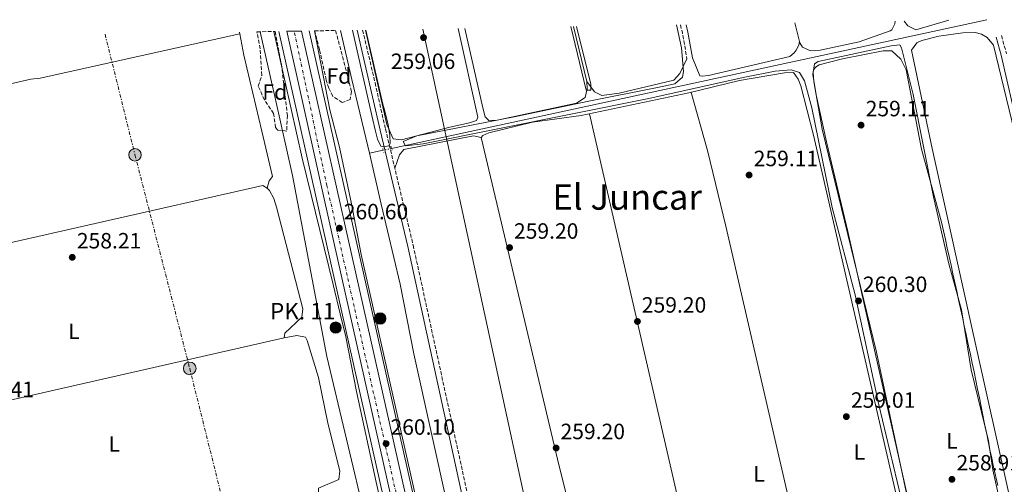
# Model space of a CAD drawing. Units: metres. Extents: x 615336 to 618817, y 4664607 to 4666976.
# Drawn here: x 616592 to 617037, y 4666737 to 4666948 of the extents above; entities that cross this region are included whole.
import ezdxf
from ezdxf.enums import TextEntityAlignment as Align

# ---------------------------------------------------------------- set-up
doc = ezdxf.new("R2010")
doc.units = ezdxf.units.M
doc.header["$MEASUREMENT"] = 0
for name, pattern in [('DGN Style 2', [1.7399219301090239, 1.043953158065414, -0.6959687720436097]), ('DGN Style 3', [2.435890702152634, 1.739921930109024, -0.6959687720436097]), ('DGN Style 4', [2.7856150101045474, 1.391937544087219, -0.6959687720436097, 0.001739921930109024, -0.6959687720436097]), ('DGN Style 5', [1.217945351076317, 0.5219765790327072, -0.6959687720436097]), ('DGN Style 7', [3.4798438602180486, 1.565929737098122, -0.6959687720436097, 0.5219765790327072, -0.6959687720436097])]:
    doc.linetypes.add(name, pattern=pattern)
for name, color, linetype, lineweight in [('Acequia de obra', 4, 'Continuous', 0), ('Acequia de obra no vista', 4, 'DGN Style 5', 0), ('Acequia sin especificar', 4, 'Continuous', 0), ('Camino', 7, 'DGN Style 3', 0), ('Canal lineal sin especificar', 4, 'Continuous', 13), ('Carretera', 9, 'Continuous', 0), ('Cota de punto acotado terreno', 7, 'Continuous', 0), ('Curva de nivel intermedia', 30, 'Continuous', 0), ('Eje de carretera', 7, 'DGN Style 4', 0), ('Etiqueta de uso rústico', 92, 'Continuous', 0), ('Etiqueta de zona arbolada', 92, 'Continuous', 0), ('Hito kilométrico (PK) carretera', 7, 'Continuous', 0), ('Línea blanca (vial)', 7, 'Continuous', 13), ('Línea de asfalto', 7, 'Continuous', 13), ('Línea de cambio de uso (parcela vista)', 92, 'Continuous', 0), ('Línea eléctrica', 6, 'DGN Style 7', 0), ('Margen derecho', 7, 'Continuous', 0), ('Oleoducto', 7, 'Continuous', 13), ('Pontón-alcantarilla (pasos de agua)', 1, 'DGN Style 2', 0), ('Poste tendido eléctrico', 7, 'Continuous', 0), ('Punto acotado terreno (símbolo)', 7, 'Continuous', 0), ('Texto de Punto Kilométrico carretera', 7, 'Continuous', 0), ('Texto de Área (paraje) menor', 7, 'Continuous', 0), ('Transformador', 7, 'Continuous', 0), ('Zona arbolada', 92, 'DGN Style 3', 0)]:
    doc.layers.add(name, color=color, linetype=linetype, lineweight=lineweight)
doc.styles.add('Style-Arial', font='arial.ttf')

# ---------------------------------------------------------------- blocks, each defined once
blk = doc.blocks.new('5PATER')
at = {"layer": 'Acequia sin especificar', "linetype": 'Continuous', "lineweight": 0}
h = blk.add_hatch(color=51, dxfattribs=at)
edge = h.paths.add_edge_path()
edge.add_ellipse((0, 0), major_axis=(-0.1095731443231308, -0.1110710700762829), ratio=0.9994222409660317, start_angle=0, end_angle=360)
blk = doc.blocks.new('5PELE')
at = {"layer": 'Transformador', "linetype": 'Continuous', "lineweight": 0}
h = blk.add_hatch(color=9, dxfattribs=at)
edge = h.paths.add_edge_path()
edge.add_arc((-2.000000476837158e-05, 0), 0.2850000000000001, 0, 360)
at = {"layer": 'Transformador', "color": 252, "linetype": 'Continuous', "lineweight": 0}
blk.add_circle((-2.000000476837158e-05, 0), 0.2850000000000001, dxfattribs=at)
blk = doc.blocks.new('5HITCA')
at = {"layer": 'Punto acotado terreno (símbolo)', "linetype": 'Continuous', "lineweight": 0}
h = blk.add_hatch(color=1, dxfattribs=at)
edge = h.paths.add_edge_path()
edge.add_arc((0, 0), 0.2558578010358639, 0, 360)
at = {"layer": 'Punto acotado terreno (símbolo)', "color": 7, "linetype": 'Continuous', "lineweight": 0}
blk.add_circle((0, 0), 0.2558578010358639, dxfattribs=at)

msp = doc.modelspace()

# ---------------------------------------------------------------- linework, layer by layer
at = {"layer": 'Acequia de obra', "color": 4, "linetype": 'Continuous', "lineweight": 0, "extrusion": (-0.006028123449356516, -0.001305071495903914, 0.9999809790771372), "elevation": -9548.824495130699, "flags": 128}
msp.add_lwpolyline([(617019.7148018746, 4666939.222495557), (616750.3294485108, 4666880.902445892)], dxfattribs=at)
at = {"layer": 'Acequia de obra', "color": 4, "linetype": 'Continuous', "lineweight": 0, "extrusion": (-0.1799490395879776, -0.03818854218660845, 0.9829343713580405), "elevation": -288951.7892759996, "flags": 128}
msp.add_lwpolyline([(-4437183.59985856, 1545362.72950463), (-4437183.59985856, 1545356.260586638)], dxfattribs=at)
at = {"layer": 'Acequia de obra no vista', "color": 4, "linetype": 'DGN Style 5', "lineweight": 0, "extrusion": (-0.180065060152424, -0.03831171496549975, 0.9829083307250511), "elevation": -289598.1860602796, "flags": 128}
msp.add_lwpolyline([(-4436359.71738848, 1547609.400043066), (-4436359.71738848, 1547605.489032966)], dxfattribs=at)
at = {"layer": 'Acequia sin especificar', "color": 4, "linetype": 'Continuous', "lineweight": 0}
msp.add_polyline3d([(616993.8300000001, 4665594.34, 258.8999999999942), (616996.54, 4665599.26, 258.179999999993), (616996.6100000005, 4665603.25, 258.0099999999948), (616994.8200000003, 4665611.689999999, 257.820000000007), (616986.54, 4665647.59, 256.8399999999965), (616977.1500000004, 4665686.470000001, 256.75), (616965.5700000003, 4665742.65, 257.5800000000018), (616942.0599999996, 4665850.039999999, 257.1699999999983), (616931.1100000005, 4665896.77, 257.179999999993), (616920.4000000004, 4665947.539999999, 257.7799999999988), (616872.2699999996, 4666161.720000001, 257.179999999993), (616859.9000000004, 4666219.84, 256.9799999999959), (616840.5099999999, 4666302.91, 257.179999999993), (616828.9100000003, 4666359.58, 256.8999999999942), (616808.6600000003, 4666449.430000001, 257.4199999999983), (616797.4500000002, 4666512.050000001, 257.9799999999959), (616784.7100000001, 4666566.58, 257.9900000000052), (616765.7300000006, 4666643.060000001, 257.3800000000047), (616748.5099999999, 4666720.42, 257.1600000000035), (616730.6399999997, 4666795.180000001, 257.6199999999953), (616715.1799999997, 4666877.220000001, 256.9499999999971), (616707.5199999996, 4666911.619999999, 257.4600000000065), (616700.5899999999, 4666942.25, 257.3099999999977)], dxfattribs=at)
at = {"layer": 'Camino', "color": 7, "linetype": 'DGN Style 3', "lineweight": 0, "extrusion": (-0.1250617585961479, -0.03045545406068633, 0.991681411469831), "elevation": -219024.6931890056, "flags": 128}
msp.add_lwpolyline([(-4388466.268726228, 1689474.925940745), (-4388462.295918657, 1689474.925940745), (-4388450.637161178, 1689474.149040526)], dxfattribs=at)
at = {"layer": 'Camino', "color": 7, "linetype": 'DGN Style 3', "lineweight": 0}
for points in [[(616746.899999998, 4666943.020000001, 260.2100000000065), (616752.4899999984, 4666919.13, 260.2100000000065), (616757.2100000011, 4666898.219999999, 260.1100000000006), (616769.7500000005, 4666845.649999999, 259.3600000000006), (616806.7299999994, 4666676.06, 259.4600000000065), (616832.9699999981, 4666566.940000002, 259.7599999999948), (616846.2299999995, 4666508.489999998, 259.1999999999971)], [(617035.8799999979, 4666940.550000001, 260.4100000000035), (617038.2499999994, 4666932.32, 260.4100000000035)]]:
    msp.add_polyline3d(points, dxfattribs=at)
at = {"layer": 'Canal lineal sin especificar', "color": 4, "linetype": 'Continuous', "lineweight": 13}
for points in [[(616736.8600000005, 4666942.850000001, 258.0099999999948), (616742, 4666920.600000001, 258.0599999999977), (616749.2699999996, 4666890.460000001, 257.8099999999977), (616749.9900000002, 4666887.27, 257.8000000000029)], [(616749.9900000002, 4666887.27, 257.8000000000029), (616755.2400000002, 4666864.130000001, 257.7200000000012), (616763.8099999996, 4666828.029999999, 257.7200000000012), (616770.0999999996, 4666796.42, 257.7200000000012), (616793.4900000002, 4666691.02, 257.320000000007), (616808.6600000003, 4666630.130000001, 257.1199999999953), (616837.54, 4666496.32, 257.1199999999953)]]:
    msp.add_polyline3d(points, dxfattribs=at)
at = {"layer": 'Carretera', "color": 9, "linetype": 'Continuous', "lineweight": 0}
msp.add_polyline3d([(617229.4800000008, 4664637.27, 259.820000000007), (617222.7100000004, 4664637.16, 259.820000000007), (617163.8400000003, 4664907.88, 260.1699999999983), (617020.760000002, 4665564.519999999, 260.8600000000006), (616902.170000002, 4666097.989999998, 260.4799999999959), (616842.3500000021, 4666363.520000001, 259.6699999999983), (616733.8999999987, 4666846.949999999, 260.2700000000041), (616712.5700000006, 4666942.45, 260.4199999999983), (616719.2899999997, 4666942.56, 260.4199999999983), (616740.3299999972, 4666848.390000002, 260.2700000000041), (616848.7800000003, 4666364.960000002, 259.6699999999983), (616908.6000000006, 4666099.420000004, 260.4799999999959), (617027.1900000025, 4665565.930000001, 260.8600000000006), (617170.280000002, 4664909.269999999, 260.1699999999983)], close=True, dxfattribs=at)
at = {"layer": 'Curva de nivel intermedia', "color": 30, "linetype": 'Continuous', "lineweight": 0, "elevation": 260.0000000000001, "flags": 128}
for points in [[(616706.7400000008, 4666942.350000001), (616719.5700000008, 4666885.050000001), (616733.620000001, 4666827.859999999), (616736.7200000013, 4666814.59), (616739.2400000005, 4666804.100000001), (616744.1100000008, 4666779.41), (616752.9500000009, 4666738.31), (616767.7400000012, 4666673.02), (616783.26, 4666606.039999999), (616822.6799999997, 4666428.779999999)], [(616836.5500000013, 4666437.470000001), (616819.9100000003, 4666512.369999998), (616808.530000001, 4666571.759999999), (616791.2000000017, 4666642.569999999), (616780.2400000002, 4666689.88), (616746.2499999999, 4666841.480000001), (616741.86, 4666864.32), (616736.4400000018, 4666890.069999999), (616732.0499999998, 4666906.849999999), (616725.150000002, 4666942.660000001)], [(616742.24, 4666942.940000001), (616750.2500000009, 4666907.699999998), (616751.5600000008, 4666902.45), (616752.5500000007, 4666897.890000001), (616753.6300000004, 4666893.569999999), (616755.0800000011, 4666890.439999998), (616756.61, 4666890.189999999), (616758.6900000009, 4666890.61), (616759.3200000012, 4666891.63), (616759.1400000001, 4666895.349999999), (616758.4200000004, 4666900.08), (616756.9699999997, 4666906.34), (616756.0399999999, 4666909.52), (616748.3100000008, 4666943.039999999)], [(616990.4600000012, 4666731.77), (616980.3800000006, 4666773.380000002), (616969.8100000004, 4666823.109999999), (616959.360000001, 4666862.63), (616950.140000001, 4666907.800000001), (616946.8200000017, 4666920.05), (616944.6199999999, 4666923.730000001), (616940.8200000002, 4666924.949999999), (616933.4800000021, 4666924.380000002), (616919.7800000004, 4666921.720000001), (616875.630000001, 4666911.86), (616774.2200000009, 4666891.539999997), (616766.2700000004, 4666890.680000001), (616765.2100000009, 4666892.630000001), (616771.370000001, 4666895.140000001), (616816.1600000019, 4666903.939999999), (616849.2699999993, 4666910.779999998), (616880.3200000006, 4666917.05), (616888.0800000011, 4666918.699999999), (616891.6700000007, 4666921.65), (616892.0599999996, 4666924.220000001), (616891.1600000011, 4666934.9), (616888.9300000004, 4666945.380000001)], [(616841.1199999999, 4666944.580000001), (616848.04, 4666915.87), (616850.1900000002, 4666915.859999998), (616850.1600000013, 4666918.539999999), (616843.6400000012, 4666944.619999999)], [(617036.780000001, 4666722.29), (617032.0800000003, 4666743.96), (617030.1300000013, 4666757.050000002), (617022.2300000021, 4666789.27), (617017.8400000001, 4666816.3), (617012.0800000001, 4666837.220000001), (617005.1599999998, 4666867.46), (616996.0400000003, 4666913.869999999), (616990.6600000003, 4666934.989999999), (616990.020000001, 4666936.359999999), (616986.0300000012, 4666935.939999999), (616953.030000001, 4666928.839999998), (616951.3600000013, 4666927.759999999), (616950.7700000012, 4666923.81), (616950.9700000001, 4666919.699999998), (616954.8600000015, 4666898.199999998), (616979.3500000002, 4666797.269999999), (617002.6100000017, 4666687.819999998)]]:
    msp.add_lwpolyline(points, dxfattribs=at)
at = {"layer": 'Eje de carretera', "color": 7, "linetype": 'DGN Style 4', "lineweight": 0}
msp.add_polyline3d([(617226.0899999996, 4664637.219999999, 259.8200000000069), (617183.859999998, 4664827.13, 260.0599999999977), (617148.1399999999, 4664996.550000001, 260.2599999999949), (617102.3599999989, 4665202.370000001, 260.4799999999959), (617056.3200000009, 4665416.199999999, 260.6999999999972), (617018.6600000003, 4665586.870000001, 260.8500000000058), (616977.4499999981, 4665770.770000001, 260.7100000000063), (616931.3899999999, 4665977.95, 260.5599999999978), (616898.2399999977, 4666129.289999999, 260.3899999999995), (616847.2600000021, 4666354.080000003, 259.6999999999972), (616798.0599999991, 4666573.13, 259.9299999999931), (616730.6999999997, 4666872.720000001, 260.3099999999976), (616715.9299999997, 4666942.5, 260.4199999999984)], dxfattribs=at)
at = {"layer": 'Línea blanca (vial)', "color": 7, "linetype": 'Continuous', "lineweight": 13}
for points in [[(616712.5700000002, 4666942.45, 260.4199999999984), (616733.8999999983, 4666846.95, 260.2700000000041), (616842.3500000016, 4666363.520000001, 259.6699999999983), (616902.1700000016, 4666097.989999998, 260.4799999999959), (617020.7600000014, 4665564.52, 260.8600000000006), (617163.8399999999, 4664907.88, 260.1699999999982), (617222.7100000001, 4664637.160000001, 259.8200000000069)], [(616719.2899999992, 4666942.560000001, 260.4199999999984), (616740.3299999966, 4666848.390000002, 260.2700000000041), (616848.7799999998, 4666364.960000004, 259.6699999999983), (616908.6, 4666099.420000004, 260.4799999999959), (617027.190000002, 4665565.930000001, 260.8600000000006), (617170.2800000015, 4664909.27, 260.1699999999982), (617229.4800000003, 4664637.270000001, 259.8200000000069)]]:
    msp.add_polyline3d(points, dxfattribs=at)
at = {"layer": 'Línea de asfalto', "color": 7, "linetype": 'Continuous', "lineweight": 13, "extrusion": (-0.3232668451352352, -0.07370402899097539, 0.9434332318435732), "elevation": -543092.7900664151, "flags": 128}
msp.add_lwpolyline([(-4413082.193909108, 1546110.00850556), (-4412986.391809801, 1546109.556102261), (-4412617.291521287, 1546108.198892364)], dxfattribs=at)
at = {"layer": 'Línea de asfalto', "color": 7, "linetype": 'Continuous', "lineweight": 13}
msp.add_polyline3d([(616709.0100000018, 4666942.390000001, 260.4199999999984), (616730.4999999986, 4666846.190000002, 260.2700000000041), (616838.9499999996, 4666362.760000004, 259.6699999999983), (616898.7699999998, 4666097.230000001, 260.4799999999959), (617011.4499999996, 4665590.340000001, 260.8399999999966)], dxfattribs=at)
at = {"layer": 'Línea de cambio de uso (parcela vista)', "color": 92, "linetype": 'Continuous', "lineweight": 0, "extrusion": (-0.0008312224109146945, 0.003422761602432301, 0.9999937968669189), "elevation": 15721.50398525386, "flags": 128}
msp.add_lwpolyline([(616842.3433513963, 4666918.126285824), (616848.3734241239, 4666893.296140376)], dxfattribs=at)
at = {"layer": 'Línea de cambio de uso (parcela vista)', "color": 92, "linetype": 'Continuous', "lineweight": 0, "extrusion": (0.002567708257759522, -0.01044442319285557, 0.9999421587764323), "elevation": -46898.39855674733, "flags": 128}
msp.add_lwpolyline([(616939.7756483023, 4666710.976580773), (616941.8644830503, 4666702.48051736)], dxfattribs=at)
at = {"layer": 'Línea de cambio de uso (parcela vista)', "color": 92, "linetype": 'Continuous', "lineweight": 0, "extrusion": (-0.00249496211305455, 0.01362633153588256, 0.9999040445227376), "elevation": 62313.5840271507, "flags": 128}
msp.add_lwpolyline([(616689.976320151, 4666526.237645815), (616690.1063446981, 4666525.527579892)], dxfattribs=at)
at = {"layer": 'Línea de cambio de uso (parcela vista)', "color": 92, "linetype": 'Continuous', "lineweight": 0, "extrusion": (0.004201052596575139, 0.01680420351812649, 0.9998499736966553), "elevation": 81276.77954989212, "flags": 128}
msp.add_lwpolyline([(533374.9712651453, -4676519.437003468), (533374.9712651453, -4676519.431230255)], dxfattribs=at)
at = {"layer": 'Línea de cambio de uso (parcela vista)', "color": 92, "linetype": 'Continuous', "lineweight": 0, "extrusion": (0.0003388424448881099, -0.001476721207459886, 0.9999988522394779), "elevation": -6424.023273917269, "flags": 128}
msp.add_lwpolyline([(616936.5371314349, 4666521.191665641), (616849.4469365173, 4666900.742079485)], dxfattribs=at)
at = {"layer": 'Línea de cambio de uso (parcela vista)', "color": 92, "linetype": 'Continuous', "lineweight": 0, "extrusion": (0.06951391014689816, -0.3101269654034303, 0.9481503475851014), "elevation": -1404186.698795277, "flags": 128}
msp.add_lwpolyline([(1622500.515364652, 4189885.603831026), (1622355.577802781, 4189885.226261369), (1622272.089924954, 4189885.918472408)], dxfattribs=at)
at = {"layer": 'Línea de cambio de uso (parcela vista)', "color": 92, "linetype": 'Continuous', "lineweight": 0}
for points in [[(616944.5685999999, 4666937.764400001, 260.9559000000008), (616944.7000000002, 4666937.230000001, 260.9499999999971), (616945.8799999999, 4666935.25, 260.9100000000035), (616949.5499999998, 4666933.609999999, 260.9100000000035), (616953.8499999996, 4666933.859999999, 260.9100000000035), (616971.6100000005, 4666937.710000001, 260.8300000000018), (616985.54, 4666942.630000001, 260.9700000000012), (616986.2999999998, 4666943.130000001, 261), (616987.75, 4666945.9, 261.0800000000018), (616987.8499999996, 4666947.02, 261.1000000000058)], [(617012.1399999997, 4666947.42, 260.9700000000012), (616997.1600000003, 4666943.140000001, 261.0899999999965), (616993.6399999997, 4666945, 261.2599999999948), (616991.9100000003, 4666947.08, 261.2599999999948)], [(616790.1799999997, 4666943.74, 259.8000000000029), (616799.0800000001, 4666903.52, 259.8999999999942), (616798.4600000001, 4666902.08, 259.8899999999995), (616795.3099999996, 4666900.960000001, 259.9799999999959), (616786.3700000001, 4666899.100000001, 260.0599999999977), (616764.5300000003, 4666893.25, 259.8899999999995), (616760.75, 4666893.699999999, 259.9799999999959), (616757.8200000003, 4666900.230000001, 260.0599999999977), (616748.1900000004, 4666943.039999999, 259.9499999999971)], [(616848.3700000001, 4666919.77, 260.4900000000052), (616848.4299999997, 4666916.42, 260.2299999999959), (616847.5199999996, 4666912.529999999, 260.1499999999942), (616843.5800000001, 4666909.99, 260.0800000000018), (616807.7000000002, 4666902.230000001, 259.8899999999995), (616803.9600000001, 4666902.01, 259.8899999999995), (616802.3899999997, 4666903.66, 259.8899999999995), (616801.2100000001, 4666907.74, 259.8000000000029), (616793.1200000001, 4666943.789999999, 259.8099999999977)], [(616691.3799999999, 4666941.380000001, 258.9400000000023), (616601, 4666921.180000001, 258.929999999993), (616596.7300000006, 4666920.789999999, 258.929999999993), (616485.2300000006, 4666895.060000001, 258.6900000000023), (616457.8600000005, 4666888.130000001, 258.4900000000052)], [(616703.6200000001, 4666871.5, 258.8899999999995), (616704.5800000001, 4666874.779999999, 258.8000000000029), (616706.1299999999, 4666876.65, 258.8000000000029), (616701.2599999999, 4666897.310000001, 258.6900000000023), (616693.1600000003, 4666931.600000001, 258.9499999999971), (616691.3799999999, 4666941.380000001, 258.9400000000023)], [(616944.5685999999, 4666937.764400001, 260.8301000000066), (616944.1799999997, 4666936.17, 260.8500000000058), (616943.1100000005, 4666933.939999999, 260.8999999999942), (616942.0999999996, 4666932.640000001, 260.929999999993), (616940.2100000001, 4666931.050000001, 260.9799999999959), (616903.3099999996, 4666922.439999999, 260.5500000000029), (616900.5099999999, 4666922.140000001, 260.6399999999995), (616899.4299999997, 4666922.350000001, 260.5500000000029), (616896.0899999999, 4666930.460000001, 260.8099999999977)], [(617091.4299999997, 4666673.91, 260.3699999999953), (617061.7199999997, 4666801.51, 260.1600000000035), (617043.0700000003, 4666892.01, 260.1699999999983), (617032.3300000001, 4666936.24, 260.3000000000029), (617029.5199999996, 4666939.65, 260.4199999999983), (617026.9600000001, 4666941.15, 260.3999999999942), (617024.0999999996, 4666941.9, 260.2899999999936), (617018.4400000004, 4666941.779999999, 260.4199999999983), (617007.5199999996, 4666940.25, 260), (616999.8300000001, 4666938.310000001, 260), (616997.7100000001, 4666937.199999999, 260), (616995.2800000003, 4666933.92, 260), (617004.5199999996, 4666889.359999999, 259.1399999999995), (617024.2699999996, 4666800.220000001, 258.9700000000012), (617074.1200000001, 4666576.960000001, 260.3699999999953)], [(617034.2599999999, 4666736.82, 259.7700000000041), (617033.3899999997, 4666740.720000001, 259.7700000000041), (617033.25, 4666741.34, 259.7599999999948), (617032.3899999997, 4666745.25, 259.7599999999948), (617031.5499999998, 4666749.16, 259.7599999999948), (617030.7199999997, 4666753.07, 259.7599999999948), (617029.9000000004, 4666756.99, 259.7599999999948), (617029.0899999999, 4666760.91, 259.7700000000041), (617028.29, 4666764.83, 259.7700000000041), (617027.5, 4666768.75, 259.7700000000041), (617026.7100000001, 4666772.67, 259.7799999999988), (617025.9199999999, 4666776.59, 259.7799999999988), (617025.1200000001, 4666780.51, 259.7899999999936), (617024.3300000001, 4666784.430000001, 259.7899999999936), (617023.5199999996, 4666788.350000001, 259.7899999999936), (617022.7100000001, 4666792.26, 259.7799999999988), (617021.8899999997, 4666796.180000001, 259.7799999999988), (617021.0599999996, 4666800.09, 259.7700000000041), (617020.79, 4666801.359999999, 259.7599999999948), (617019.9400000004, 4666805.27, 259.75), (617019.0999999996, 4666809.17, 259.7400000000052), (617018.25, 4666813.08, 259.7200000000012), (617017.4000000004, 4666816.99, 259.7100000000065), (617016.5499999998, 4666820.9, 259.6999999999971), (617015.6900000004, 4666824.810000001, 259.679999999993), (617014.8399999999, 4666828.710000001, 259.6699999999983), (617013.9800000006, 4666832.619999999, 259.6600000000035), (617013.1299999999, 4666836.529999999, 259.6399999999995), (617012.2699999996, 4666840.439999999, 259.6300000000047), (617011.4100000003, 4666844.34, 259.6199999999953), (617010.5599999996, 4666848.25, 259.6000000000058), (617009.7000000002, 4666852.16, 259.5899999999965), (617008.8499999996, 4666856.07, 259.5800000000018), (616999.8200000003, 4666889.16, 259.1399999999995), (616992.7800000003, 4666924.980000001, 259.570000000007), (616990.3399999999, 4666929.850000001, 259.570000000007), (616986.3499999996, 4666933.560000001, 259.570000000007), (616982.3600000005, 4666933.59, 259.570000000007), (616964.0099999999, 4666929.970000001, 259.570000000007), (616953.5, 4666927.26, 259.320000000007), (616952.2699999996, 4666926.58, 259.2799999999988), (616951.3099999996, 4666925.57, 259.2899999999936), (616950.7000000002, 4666924.300000001, 259.3399999999965), (616950.5199999996, 4666922.91, 259.4400000000023), (616952.0899999999, 4666913.640000001, 259.6999999999971), (616956.7599999999, 4666892.49, 258.929999999993), (616966.4800000006, 4666851.77, 259.8800000000047), (617033.8499999996, 4666552.539999999, 258.9799999999959)], [(616848.3700000001, 4666919.77, 260.1499999999942), (616851.8600000005, 4666915.01, 259.8899999999995), (616855.0499999998, 4666913.32, 259.9700000000012), (616862.9600000001, 4666914.51, 259.8899999999995), (616887.75, 4666920.34, 260.0599999999977), (616890.3899999997, 4666923.350000001, 260.1399999999995), (616893.6200000001, 4666930.029999999, 260.6600000000035)], [(617025.5, 4666544.689999999, 258.9799999999959), (617029.6900000004, 4666551.529999999, 258.9799999999959), (617028.7699999996, 4666559.82, 259.0800000000018), (617024.9100000003, 4666576.050000001, 259.179999999993), (617021.7400000002, 4666589.779999999, 259.320000000007), (617016.7100000001, 4666609.01, 259.570000000007), (617008.79, 4666643.449999999, 259.5800000000018), (616950.8799999999, 4666895.369999999, 258.929999999993), (616945.1799999997, 4666917.810000001, 258.929999999993), (616944.0099999999, 4666920.710000001, 258.929999999993), (616941.7800000003, 4666923.75, 258.929999999993), (616937.7800000003, 4666923.680000001, 258.929999999993), (616917.3799999999, 4666920.119999999, 258.929999999993), (616894.5300000003, 4666914.550000001, 258.9400000000023), (616845.8300000001, 4666904.359999999, 258.7100000000065), (616823.7699999996, 4666901.27, 258.9799999999959), (616803.9900000002, 4666896.49, 258.9799999999959), (616801.2300000006, 4666895.310000001, 258.9799999999959), (616800.4600000001, 4666894.34, 258.9799999999959), (616797, 4666895.16, 258.7799999999988), (616765.5800000001, 4666888.91, 258.9799999999959), (616763.54, 4666886.470000001, 259.179999999993), (616761.4199999999, 4666880.560000001, 259.179999999993)], [(616895.5300000003, 4666914.789999999, 259.7799999999988), (616902.9600000001, 4666888.430000001, 258.9199999999983), (616911.2699999996, 4666854.26, 258.9199999999983), (616984.5, 4666535.960000001, 258.679999999993)], [(616889.3899999997, 4666516.189999999, 259.179999999993), (616877.7000000002, 4666570.07, 258.3899999999995), (616861.2100000001, 4666644, 258.6100000000006), (616835.0800000001, 4666748.789999999, 258.9700000000012), (616800.54, 4666894.430000001, 259.179999999993)], [(616481.5199999996, 4666821.82, 258.4900000000052), (616514.9900000002, 4666831.15, 258.3000000000029), (616549.8700000001, 4666838.199999999, 258.1999999999971), (616701.7599999999, 4666872.630000001, 258.4400000000023), (616703.6200000001, 4666871.5, 258.5899999999965)], [(616711.3799999999, 4666803.680000001, 258.3999999999942), (616711.6299999999, 4666805.789999999, 258.5), (616719.4400000004, 4666813.100000001, 258.6000000000058), (616719.7699999996, 4666816.869999999, 258.6000000000058), (616707.9299999997, 4666862.82, 258.8000000000029), (616706.6600000003, 4666866.789999999, 258.8000000000029), (616704.8099999996, 4666870.34, 258.8899999999995), (616703.6200000001, 4666871.5, 258.8899999999995)], [(616726.9900000002, 4666734.050000001, 258.3999999999942), (616726.9900000002, 4666735.59, 258.3999999999942), (616736.1399999997, 4666739.57, 258.3999999999942), (616736.5199999996, 4666743.560000001, 258.3999999999942), (616731.0700000003, 4666765.01, 258.3000000000029), (616726.9299999997, 4666785.75, 258.3999999999942), (616721.7300000006, 4666802.51, 258.3999999999942), (616720.9900000002, 4666804.029999999, 258.3999999999942), (616717.0599999996, 4666804.730000001, 258.3999999999942), (616711.3799999999, 4666803.680000001, 258.3999999999942)]]:
    msp.add_polyline3d(points, dxfattribs=at)
at = {"layer": 'Línea eléctrica', "color": 6, "linetype": 'DGN Style 7', "lineweight": 0}
msp.add_polyline3d([(616630.3700000019, 4666941.080000003, 258.320000000007), (616643.8799999991, 4666886.53, 257.5399999999936), (616668.6600000005, 4666789.840000001, 257.8999999999942), (616692.1400000011, 4666695.559999999, 257.3500000000058), (616715.9300000002, 4666600.95, 258.2200000000012), (616740.4500000001, 4666503.309999999, 257.7599999999948), (616764.170000002, 4666405.680000001, 258.4199999999983), (616783.2600000027, 4666328.499999999, 258), (616807.329999999, 4666231.820000002, 257.9400000000023), (616832.2100000009, 4666136.239999998, 257.6699999999983), (616856.2399999992, 4666038.280000002, 258.3399999999965), (616881.7800000005, 4665936.649999998, 258.6100000000006), (616905.6799999991, 4665839.430000001, 258.2299999999959), (616932.9799999996, 4665731.620000001, 258.3899999999995), (616958.0599999983, 4665630.469999998, 258.8300000000018), (616980.1000000017, 4665542.730000001, 259.3600000000006)], dxfattribs=at)
at = {"layer": 'Margen derecho', "color": 7, "linetype": 'Continuous', "lineweight": 0, "extrusion": (-0.1295138271151316, -0.03123568773754248, 0.9910855161879598), "elevation": -225412.9305413002, "flags": 128}
msp.add_lwpolyline([(-4392231.2474234, 1678818.289982092), (-4392227.74993859, 1678818.289982092), (-4392216.007042702, 1678817.539384886)], dxfattribs=at)
at = {"layer": 'Margen derecho', "color": 7, "linetype": 'Continuous', "lineweight": 0}
for points in [[(616824.3899999995, 4666488.970000001, 259.4600000000065), (616846.3599999992, 4666493.480000001, 259.4600000000065), (616844.5599999976, 4666504.520000001, 259.4600000000065), (616830.5399999986, 4666566.370000003, 259.7599999999948), (616804.2899999986, 4666675.500000001, 259.4600000000065), (616767.3099999975, 4666845.090000001, 259.3600000000006), (616754.7699999983, 4666897.670000004, 260.1100000000006), (616744.3399999988, 4666942.980000001, 260.2100000000065)], [(617033.4799999995, 4666939.86, 260.4100000000035), (617035.8199999998, 4666931.699999999, 260.4100000000035), (617043.4299999983, 4666898.219999999, 260.4100000000035)]]:
    msp.add_polyline3d(points, dxfattribs=at)
at = {"layer": 'Oleoducto', "color": 7, "linetype": 'Continuous', "lineweight": 13}
msp.add_polyline3d([(616774.199999999, 4666943.469999999, 259.1499999999942), (616868.5300000004, 4666508.030000002, 258.9400000000023), (616909.6299999988, 4666323.249999999, 258.9100000000035), (617062.3599999986, 4665709.989999999, 260.1300000000047), (617063.3031552978, 4665705.805407271, 260.1343999999954), (617143.7700000006, 4665348.789999999, 260.5099999999948), (617392.780000001, 4665406.219999999, 260.4700000000012), (617498.7899999989, 4664946.730000001, 259.2200000000012), (617220.6499999973, 4664889.969999998, 258.9100000000035), (617275.3700000013, 4664638.039999999, 258.929999999993)], dxfattribs=at)
at = {"layer": 'Pontón-alcantarilla (pasos de agua)', "color": 1, "linetype": 'DGN Style 2', "lineweight": 0, "elevation": 260.2299999999959, "flags": 128}
for points in [[(616755.9600000001, 4666889.470000001), (616756.4800000006, 4666887.66)], [(616759.6799999997, 4666890.4), (616760.2000000002, 4666888.600000001)]]:
    msp.add_lwpolyline(points, dxfattribs=at)
at = {"layer": 'Zona arbolada', "color": 92, "linetype": 'DGN Style 3', "lineweight": 0}
for points in [[(616699.0599999996, 4666942.220000001, 260.1900000000023), (616707.2800000003, 4666942.359999999, 260.2599999999948), (616710.1399999997, 4666927.619999999, 260.320000000007), (616712.8200000003, 4666904.41, 260.5200000000041), (616712.54, 4666897.300000001, 260.75), (616708.5099999999, 4666897.730000001, 260.7700000000041), (616707.4900000002, 4666898.880000001, 260.75), (616706.5800000001, 4666905.26, 260.4900000000052), (616702.4699999997, 4666911.32, 260.320000000007), (616699.6799999997, 4666917.59, 260.320000000007), (616701.2699999996, 4666922.51, 260.320000000007), (616700.5099999999, 4666934.49, 260.2400000000052)], [(616725.1500000004, 4666942.66, 260.5), (616734.6799999997, 4666942.82, 258.75), (616741.8399999999, 4666915.220000001, 259), (616741.1900000004, 4666911.58, 259.1999999999971), (616737.6600000003, 4666910.17, 259.6300000000047), (616733.4699999997, 4666913.01, 259.8000000000029), (616731.5300000003, 4666916.65, 259.8399999999965), (616730.4199999999, 4666920.4, 259.8800000000047), (616727.3899999997, 4666934.230000001, 260.570000000007)]]:
    msp.add_polyline3d(points, close=True, dxfattribs=at)
for points in [[(616707.2800000003, 4666942.359999999, 260.2599999999948), (616710.1399999997, 4666927.619999999, 260.320000000007), (616712.8200000003, 4666904.41, 260.5200000000041), (616712.54, 4666897.300000001, 260.75), (616708.5099999999, 4666897.730000001, 260.7700000000041), (616707.4900000002, 4666898.880000001, 260.75), (616706.5800000001, 4666905.26, 260.4900000000052), (616702.4699999997, 4666911.32, 260.320000000007), (616699.6799999997, 4666917.59, 260.320000000007), (616701.2699999996, 4666922.51, 260.320000000007), (616700.5099999999, 4666934.49, 260.2400000000052), (616699.0599999996, 4666942.220000001, 260.1900000000023)], [(616734.6799999997, 4666942.82, 258.75), (616741.8399999999, 4666915.220000001, 259), (616741.1900000004, 4666911.58, 259.1999999999971), (616737.6600000003, 4666910.17, 259.6300000000047), (616733.4699999997, 4666913.01, 259.8000000000029), (616731.5300000003, 4666916.65, 259.8399999999965), (616730.4199999999, 4666920.4, 259.8800000000047), (616727.3899999997, 4666934.230000001, 260.570000000007), (616725.1500000004, 4666942.66, 260.5)]]:
    msp.add_polyline3d(points, dxfattribs=at)

# ---------------------------------------------------------------- block references
at = {"layer": 'Hito kilométrico (PK) carretera', "color": 7, "linetype": 'Continuous', "lineweight": 0, "xscale": 10, "yscale": 10, "zscale": 10}
for p in [(616754.8200000002, 4666812.460000001, 259.9499999999971), (616734.6900000023, 4666808.34, 259.679999999993)]:
    msp.add_blockref('5HITCA', p, dxfattribs=at)
at = {"layer": 'Poste tendido eléctrico', "color": 7, "linetype": 'Continuous', "lineweight": 0, "xscale": 10, "yscale": 10, "zscale": 10}
for p in [(616643.8799999991, 4666886.53, 257.5399999999936), (616668.6600000005, 4666789.840000001, 257.8999999999942)]:
    msp.add_blockref('5PELE', p, dxfattribs=at)
at = {"layer": 'Punto acotado terreno (símbolo)', "color": 7, "linetype": 'Continuous', "lineweight": 0, "xscale": 10, "yscale": 10, "zscale": 10}
for p in [(616774.449999999, 4666939.600000003, 259.0599999999977), (616972.4099999999, 4666899.969999999, 259.110000000001), (616921.7499999995, 4666877.390000002, 259.110000000001), (616736.3799999993, 4666853.340000001, 260.6000000000063), (616813.3700000001, 4666844.550000002, 259.1999999999971), (616615.4999999985, 4666840.149999999, 258.2100000000065), (616971.2499999999, 4666820.420000004, 260.3000000000029), (616871.23, 4666811.100000002, 259.1999999999971), (616965.7399999979, 4666768.030000003, 259.0099999999952), (616757.4999999995, 4666755.809999999, 260.1000000000063), (616834.4400000012, 4666753.820000002, 259.1999999999971), (617013.5199999993, 4666739.649999999, 258.9100000000035)]:
    msp.add_blockref('5PATER', p, dxfattribs=at)

# ---------------------------------------------------------------- texts
at = {"layer": 'Cota de punto acotado terreno', "color": 7, "linetype": 'Continuous', "lineweight": 0, "style": 'Style-Arial'}
for s, p in [('259.06', (616759.6700000026, 4666925.390000001, 259.0599999999977)), ('259.11', (616974.4899999992, 4666903.969999998, 259.1100000000006)), ('259.11', (616923.8299999988, 4666881.390000001, 259.1100000000006)), ('260.60', (616738.3600000001, 4666857.34, 260.6000000000058)), ('259.20', (616815.36, 4666848.55, 259.1999999999971)), ('258.21', (616617.5799999977, 4666844.149999999, 258.2100000000065)), ('260.30', (616973.2399999974, 4666824.420000001, 260.3000000000029)), ('259.20', (616873.2100000009, 4666815.100000001, 259.1999999999971)), ('258.41', (616569.0300000019, 4666776.830000003, 258.4100000000035)), ('259.01', (616967.8199999994, 4666772.030000002, 259.0099999999948)), ('260.10', (616759.4800000003, 4666759.809999999, 260.1000000000058)), ('259.20', (616836.4299999988, 4666757.819999999, 259.1999999999971)), ('258.91', (617015.6000000008, 4666743.649999999, 258.9100000000035))]:
    msp.add_text(s, height=7.000000000000002, dxfattribs=at).set_placement(p)
at = {"layer": 'Etiqueta de uso rústico', "color": 92, "linetype": 'Continuous', "lineweight": 0, "style": 'Style-Arial'}
for p in [(616616.3114203814, 4666806.67001, 257.3399999999965), (617013.4814203783, 4666757.080010001, 259.7599999999948), (616634.541420377, 4666755.610009998, 257), (616971.6614203783, 4666752.060009996, 259.0299999999988), (616926.2514203782, 4666742.140009998, 258.6300000000047)]:
    msp.add_text('L', height=7.000000000000002, dxfattribs=at).set_placement(p, align=Align.MIDDLE_CENTER)
at = {"layer": 'Etiqueta de zona arbolada', "color": 92, "linetype": 'Continuous', "lineweight": 0, "style": 'Style-Arial'}
for p in [(616736.1374413635, 4666922.240009996, 259.75), (616707.1374413643, 4666914.970009997, 259.3999999999942)]:
    msp.add_text('Fd', height=7.000000000000002, dxfattribs=at).set_placement(p, align=Align.MIDDLE_CENTER)
at = {"layer": 'Texto de Punto Kilométrico carretera', "color": 7, "linetype": 'Continuous', "lineweight": 0, "style": 'Style-Arial'}
msp.add_text('PK. 11', height=7.5, dxfattribs=at).set_placement((616704.9499999987, 4666812, 258.179999999993))
at = {"layer": 'Texto de Área (paraje) menor', "color": 7, "linetype": 'Continuous', "lineweight": 0, "style": 'Style-Arial'}
msp.add_text('El Juncar', height=11.5, dxfattribs=at).set_placement((616866.5771819043, 4666867.430009997, 258.6000000000058), align=Align.MIDDLE_CENTER)

doc.saveas('drawing.dxf')
